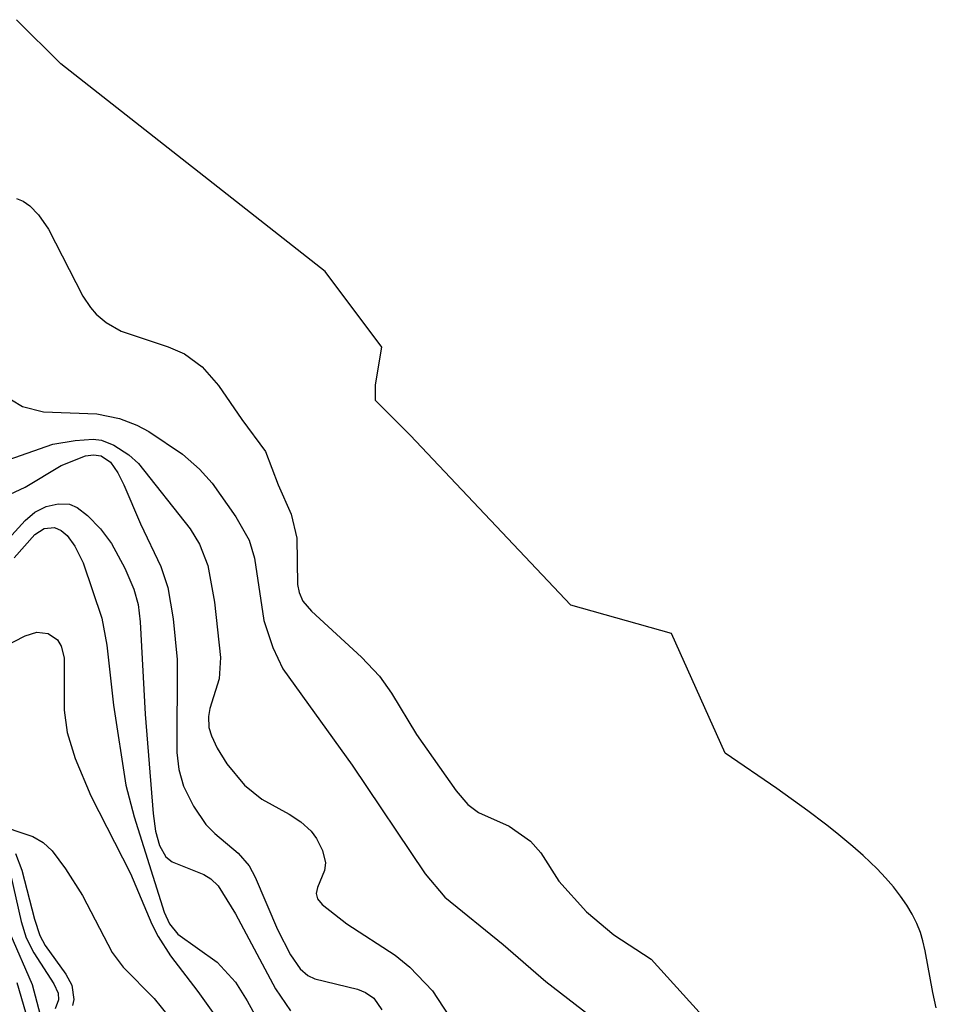
# Model space of a CAD drawing. Units: inches. Extents: x 1249761 to 1255761, y 473643 to 477457.
# Drawn here: x 1253189 to 1253247, y 475345 to 475407 of the extents above; entities that cross this region are included whole.
import ezdxf

# ---------------------------------------------------------------- set-up
doc = ezdxf.new("R2010")
doc.units = ezdxf.units.IN
doc.header["$MEASUREMENT"] = 0
for name, color, linetype in [('HYDRO-Stream Poly Centerlines', 142, 'Continuous'), ('HYDRO-Water Body', 4, 'Continuous'), ('Undefined', 1, 'Continuous')]:
    doc.layers.add(name, color=color, linetype=linetype)

msp = doc.modelspace()

# ---------------------------------------------------------------- linework, layer by layer
at = {"layer": 'HYDRO-Stream Poly Centerlines'}
msp.add_lwpolyline([(1253246.785, 475344.944), (1253246.577, 475345.913), (1253246.082, 475348.518), (1253245.935, 475349.151), (1253245.786, 475349.67), (1253245.56, 475350.247), (1253245.275, 475350.822), (1253244.933, 475351.395), (1253244.538, 475351.967), (1253244.093, 475352.536), (1253243.601, 475353.104), (1253243.064, 475353.67), (1253242.185, 475354.517), (1253241.553, 475355.08), (1253240.544, 475355.922), (1253239.835, 475356.482), (1253238.726, 475357.321), (1253236.781, 475358.715), (1253233.527, 475360.941), (1253230.165, 475368.455), (1253223.838, 475370.234), (1253213.753, 475380.912), (1253211.578, 475383.087), (1253211.578, 475384.075), (1253211.974, 475386.448), (1253208.415, 475391.194), (1253191.805, 475404.244), (1253189.037, 475407.012)], dxfattribs=at)
at = {"layer": 'HYDRO-Water Body'}
msp.add_polyline3d([(1253246.785, 475344.944, 0), (1253246.577, 475345.913, 0), (1253246.082, 475348.518, 0), (1253245.935, 475349.151, 0), (1253245.786, 475349.67, 0), (1253245.56, 475350.247, 0), (1253245.275, 475350.822, 0), (1253244.933, 475351.395, 0), (1253244.538, 475351.967, 0), (1253244.093, 475352.536, 0), (1253243.601, 475353.104, 0), (1253243.064, 475353.67, 0), (1253242.185, 475354.517, 0), (1253241.553, 475355.08, 0), (1253240.544, 475355.922, 0), (1253239.835, 475356.482, 0), (1253238.726, 475357.321, 0), (1253236.781, 475358.715, 0), (1253233.527, 475360.941, 0), (1253230.165, 475368.455, 0), (1253223.838, 475370.234, 0), (1253213.753, 475380.912, 0), (1253211.578, 475383.087, 0), (1253211.578, 475384.075, 0), (1253211.974, 475386.448, 0), (1253208.415, 475391.194, 0), (1253191.805, 475404.244, 0), (1253189.037, 475407.012, 0)], dxfattribs=at)
at = {"layer": 'Undefined'}
for points, elevation in [([(1253189.024, 475395.78), (1253189.444, 475395.608), (1253189.861, 475395.319), (1253190.404, 475394.75), (1253191.042, 475393.846), (1253193.204, 475389.653), (1253193.668, 475388.924), (1253194.034, 475388.51), (1253194.665, 475388), (1253195.61, 475387.449), (1253198.556, 475386.468), (1253199.575, 475386.025), (1253200.689, 475385.212), (1253201.71, 475384.042), (1253203.176, 475381.89), (1253204.669, 475379.89), (1253205.45, 475377.804), (1253206.267, 475375.948), (1253206.629, 475374.45), (1253206.683, 475371.532), (1253206.776, 475371.041), (1253207.014, 475370.493), (1253207.551, 475369.852), (1253210.696, 475366.972), (1253211.818, 475365.774), (1253212.571, 475364.72), (1253214.15, 475362.122), (1253216.643, 475358.574), (1253217.361, 475357.716), (1253218.042, 475357.206), (1253219.969, 475356.35), (1253221.312, 475355.404), (1253221.947, 475354.684), (1253223.086, 475352.909), (1253224.83, 475350.98), (1253226.529, 475349.532), (1253228.888, 475347.995), (1253231.903, 475344.678)], 62), ([(1253188.715, 475383.136), (1253189.4, 475382.717), (1253190.715, 475382.381), (1253194.072, 475382.263), (1253195.488, 475381.956), (1253196.588, 475381.542), (1253197.333, 475381.148), (1253199.447, 475379.715), (1253200.53, 475378.78), (1253201.311, 475377.907), (1253202.792, 475375.795), (1253203.642, 475374.321), (1253203.979, 475373.18), (1253204.557, 475369.281), (1253205.123, 475367.583), (1253205.757, 475366.243), (1253210.099, 475360.188), (1253214.697, 475353.368), (1253215.921, 475351.904), (1253219.597, 475348.931), (1253222.273, 475346.592), (1253227.52, 475342.535)], 64), ([(1253188.5, 475379.376), (1253191.306, 475380.352), (1253192.717, 475380.59), (1253193.836, 475380.656), (1253194.373, 475380.593), (1253195.133, 475380.296), (1253196.077, 475379.69), (1253196.699, 475379.137), (1253199.943, 475375.029), (1253200.51, 475374.073), (1253201.047, 475372.73), (1253201.457, 475370.429), (1253201.844, 475366.941), (1253201.752, 475365.604), (1253201.162, 475363.742), (1253201.076, 475363.244), (1253201.108, 475362.556), (1253201.264, 475362.027), (1253201.629, 475361.257), (1253202.23, 475360.266), (1253203.352, 475358.928), (1253204.433, 475358.042), (1253206.144, 475357.116), (1253206.884, 475356.621), (1253207.531, 475356.037), (1253207.865, 475355.576), (1253208.238, 475354.821), (1253208.428, 475354.048), (1253208.378, 475353.572), (1253207.929, 475352.512), (1253207.85, 475352.116), (1253207.933, 475351.801), (1253208.215, 475351.426), (1253209.781, 475350.222), (1253212.813, 475348.262), (1253213.726, 475347.506), (1253215.154, 475346.016), (1253217.553, 475342.318)], 66), ([(1253188.627, 475377.218), (1253189.565, 475377.65), (1253191.84, 475379.011), (1253193.363, 475379.616), (1253193.871, 475379.684), (1253194.353, 475379.618), (1253194.939, 475379.213), (1253195.389, 475378.551), (1253195.77, 475377.791), (1253196.808, 475375.339), (1253198.085, 475372.669), (1253198.54, 475371.345), (1253198.859, 475369.382), (1253199.126, 475366.831), (1253199.094, 475360.978), (1253199.229, 475359.919), (1253199.513, 475358.865), (1253200.137, 475357.618), (1253200.926, 475356.469), (1253201.485, 475355.898), (1253202.943, 475354.664), (1253203.64, 475353.854), (1253204.014, 475353.145), (1253205.412, 475349.861), (1253206.24, 475348.275), (1253206.837, 475347.392), (1253207.312, 475346.975), (1253207.764, 475346.757), (1253210.432, 475346.107), (1253210.953, 475345.913), (1253211.477, 475345.559), (1253211.971, 475344.818)], 68), ([(1253188.318, 475374.167), (1253189.579, 475375.561), (1253190.184, 475376.086), (1253190.887, 475376.426), (1253191.635, 475376.605), (1253192.361, 475376.58), (1253192.834, 475376.369), (1253193.492, 475375.864), (1253194.304, 475375.041), (1253194.992, 475374.103), (1253195.825, 475372.564), (1253196.404, 475371.243), (1253196.662, 475370.282), (1253196.793, 475369.183), (1253197.103, 475363.383), (1253197.604, 475357.146), (1253197.751, 475356.047), (1253198.017, 475355.131), (1253198.416, 475354.439), (1253198.794, 475354.12), (1253200.799, 475353.329), (1253201.235, 475353.051), (1253201.684, 475352.608), (1253202.79, 475350.859), (1253205.287, 475346.14), (1253206.237, 475344.757)], 70), ([(1253188.873, 475373.205), (1253190.181, 475374.672), (1253190.772, 475375.047), (1253191.411, 475375.106), (1253191.827, 475374.923), (1253192.205, 475374.606), (1253192.698, 475373.942), (1253193.212, 475372.892), (1253194.383, 475369.421), (1253194.692, 475367.727), (1253195.119, 475363.963), (1253195.89, 475358.926), (1253196.412, 475356.932), (1253198.293, 475350.961), (1253198.645, 475350.228), (1253199.154, 475349.578), (1253201.627, 475347.805), (1253202.778, 475346.567), (1253203.518, 475345.374), (1253205.662, 475341.443)], 72), ([(1253187.404, 475367.198), (1253189.574, 475368.303), (1253190.315, 475368.536), (1253191.017, 475368.461), (1253191.593, 475368.069), (1253191.831, 475367.672), (1253192.016, 475366.923), (1253192.02, 475363.646), (1253192.218, 475362.231), (1253192.718, 475360.6), (1253193.699, 475358.267), (1253196.189, 475353.384), (1253197.525, 475350.201), (1253197.919, 475349.433), (1253198.701, 475348.217), (1253200.423, 475345.979), (1253202.161, 475343.548)], 74), ([(1253187.616, 475356.533), (1253190.058, 475355.705), (1253190.7, 475355.323), (1253191.264, 475354.801), (1253192.11, 475353.676), (1253193.179, 475351.994), (1253195.027, 475348.412), (1253195.736, 475347.496), (1253197.682, 475345.527), (1253198.555, 475344.44)], 76), ([(1253188.958, 475354.635), (1253189.354, 475353.587), (1253190.164, 475350.516), (1253190.503, 475349.497), (1253190.822, 475348.866), (1253192.123, 475347.058), (1253192.494, 475346.364), (1253192.623, 475345.467), (1253192.544, 475345.082)], 78), ([(1253188.65, 475353.345), (1253189.321, 475350.369), (1253189.633, 475349.342), (1253190.114, 475348.389), (1253191.379, 475346.448), (1253191.64, 475345.859), (1253191.669, 475345.456), (1253191.466, 475344.875)], 80), ([(1253188.604, 475349.642), (1253190.013, 475346.418), (1253190.609, 475344.196)], 82), ([(1253189.043, 475346.529), (1253189.735, 475344.163)], 84)]:
    msp.add_lwpolyline(points, dxfattribs=dict(at, elevation=elevation))

doc.saveas('drawing.dxf')
